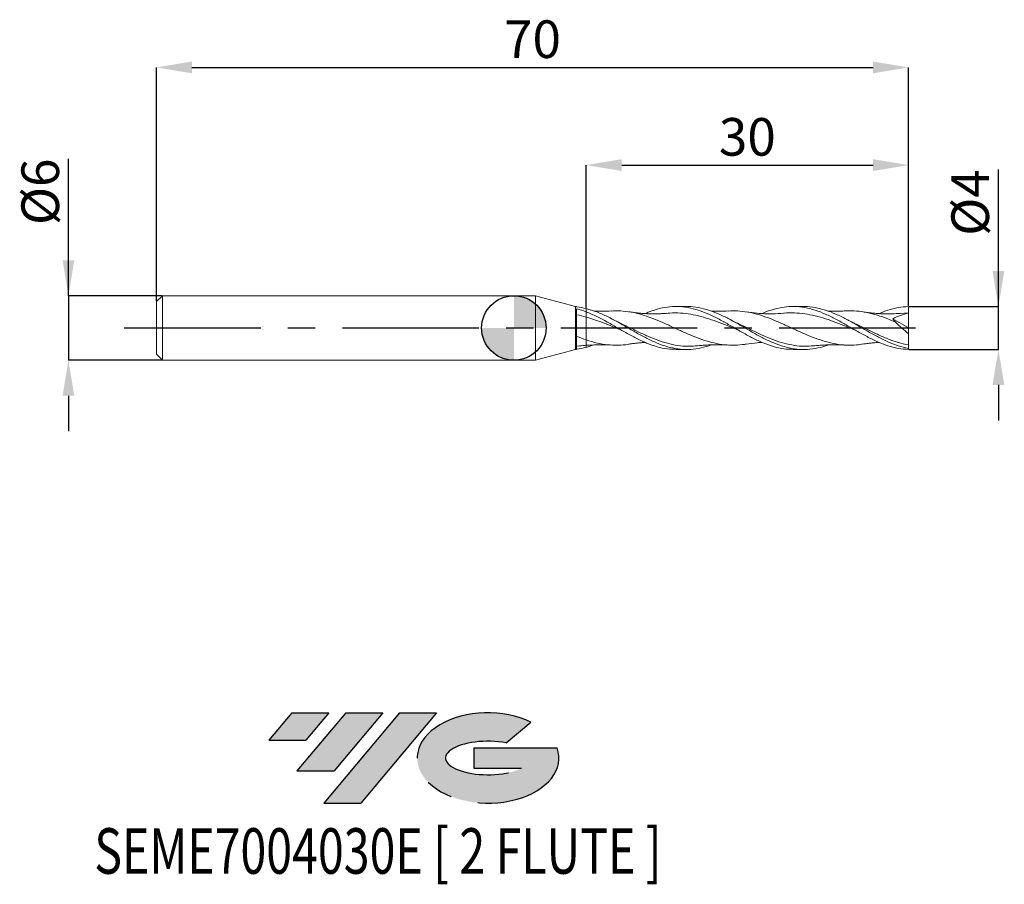
# Model space of a CAD drawing. Units: millimetres. Extents: x -46 to 45.7, y -51.7 to 28.7.
import ezdxf
from ezdxf.enums import TextEntityAlignment as Align

# ---------------------------------------------------------------- set-up
doc = ezdxf.new("R2010")
doc.units = ezdxf.units.MM
doc.header["$PDSIZE"] = -1
doc.linetypes.add('CENTERX2', pattern=[20.319999999999997, 12.7, -2.54, 2.54, -2.54])
doc.layers.add('FORMAT', color=2, linetype='Continuous')
doc.layers.add('중심선', color=1, linetype='CENTERX2')
doc.layers.add('외형선', color=100, linetype='Continuous', lineweight=30)
doc.layers.add('치수문자_일반주서', color=7, linetype='Continuous', lineweight=15)
doc.styles.add('SLDTEXTSTYLE0', font='TXT', dxfattribs={"width": 0.75})
doc.dimstyles.new('SLDDIMSTYLE0', dxfattribs={"dimtxt": 3.5, "dimasz": 3.302, "dimexe": 0, "dimexo": 0.0625, "dimgap": 0.875, "dimtad": 1, "dimrnd": 1e-09, "dimzin": 12, "dimdsep": 46, "dimtxsty": 'SLDTEXTSTYLE0', "dimsah": 1, "dimcen": 0.09, "dimadec": 0, "dimazin": 3, "dimtfac": 1, "dimtmove": 0, "dimatfit": 0, "dimfxl": 1, "dimfrac": 2, "dimtolj": 1, "dimtzin": 12, "dimarcsym": 0})
doc.dimstyles.new('SLDDIMSTYLE1', dxfattribs={"dimtxt": 3.5, "dimasz": 3.302, "dimexe": 0, "dimexo": 0.0625, "dimgap": 0.875, "dimtad": 1, "dimrnd": 1e-09, "dimzin": 12, "dimdsep": 46, "dimtxsty": 'SLDTEXTSTYLE0', "dimsah": 1, "dimcen": 0.09, "dimadec": 0, "dimazin": 3, "dimtfac": 1, "dimtofl": 0, "dimtmove": 0, "dimatfit": 3, "dimfxl": 1, "dimfrac": 2, "dimtolj": 1, "dimtzin": 12, "dimarcsym": 0})

# ---------------------------------------------------------------- blocks, each defined once
blk = doc.blocks.new('블럭10')
at = {"layer": '중심선'}
for p, q in [((2.268634060543552, 16.24717430164393), (0.1404042013395286, 13.71084872107135)), ((2.268634060543552, 16.24717430164393), (5.714909304380834, 16.24717430164393)), ((7.28139805157953, 16.24717430164393), (2.750260043222114, 10.84717430164391)), ((5.714909304380834, 16.24717430164393), (3.58671253028996, 13.71088815037384)), ((12.29416204261559, 16.24717430164393), (5.245725140726316, 7.84717430164391)), ((10.72767329541681, 16.24717430164393), (6.196535287059397, 10.84717430164391)), ((7.28139805157953, 16.24717430164393), (10.72767329541681, 16.24717430164393)), ((15.74043728645272, 16.24717430164393), (8.692000384563599, 7.84717430164391)), ((12.29416204261559, 16.24717430164393), (15.74043728645272, 16.24717430164393)), ((22.22332737316547, 13.45928029700563), (24.52862924686651, 15.39360700705356)), ((0.1404042013395286, 13.71084872107135), (3.58671253028996, 13.71088815037384)), ((19.22039502424796, 13.00717430171391), (19.22036997980202, 11.08717430171403)), ((19.22039502424796, 13.00717430171391), (26.96566020931264, 13.00717430171391)), ((19.22036997980202, 11.08717430171403), (23.66174974927406, 11.08717430171406)), ((2.750260043222114, 10.84717430164391), (6.196535287059397, 10.84717430164391)), ((5.245725140726316, 7.84717430164391), (8.692000384563599, 7.84717430164391))]:
    blk.add_line(p, q, dxfattribs=at)
for centre, major_axis, ratio, start_param, end_param in [((20.54032771741204, 12.0471743016438), (6.600054785286829, -1.261213355974178e-13), 0.636358354079598, 0.9219305317359503, 6.513795318482858), ((20.54032771746488, 12.04717430159265), (3.960054785062283, 1.540847449632565e-10), 0.3939339440162632, 1.131841032648279, 5.62031148352944)]:
    blk.add_ellipse(centre, major_axis=major_axis, ratio=ratio, start_param=start_param, end_param=end_param, dxfattribs=at)
at = {"layer": 'FORMAT', "color": 2, "style": 'SLDTEXTSTYLE0', "width": 0.75}
blk.add_attdef('AUTOATTR0', text='', height=4.233333333333333, dxfattribs=at).set_placement((-16.11926103943555, -0.0412997538344756), align=Align.BOTTOM_LEFT)
blk = doc.blocks.new('_D')
at = {"layer": 'Defpoints', "color": 0}
for p in [(36.73205080756873, 2.000000000000109), (45.1012103516113, 2.00000000000014), (36.73205080756887, -1.999999999999889)]:
    blk.add_point(p, dxfattribs=at)
at = {"layer": '치수문자_일반주서', "color": 0, "lineweight": -2}
for p, q in [((45.10121035161131, -1.99999999999986), (45.10121035161125, 14.72900000000014)), ((45.10121035161129, 5.302000000000142), (45.10121035161127, 8.604000000000141)), ((36.79455080756873, 2.00000000000011), (45.1012103516113, 2.000000000000142)), ((45.10121035161131, -1.99999999999986), (45.1012103516113, 2.000000000000142)), ((36.79455080756887, -1.999999999999889), (45.10121035161131, -1.99999999999986)), ((45.10121035161133, -5.301999999999859), (45.10121035161134, -8.603999999999859))]:
    blk.add_line(p, q, dxfattribs=at)
at = {"layer": '치수문자_일반주서', "color": 0}
for points in [[(44.55087701827795, 5.30200000000014), (45.65154368494462, 5.302000000000143), (45.1012103516113, 2.000000000000142)], [(45.65154368494466, -5.301999999999857), (44.55087701827799, -5.301999999999861), (45.10121035161131, -1.99999999999986)]]:
    blk.add_solid(points, dxfattribs=at)
at = {"layer": '치수문자_일반주서', "color": 0, "insert": (40.72621035161126, 11.66650000000013), "char_height": 3.5, "attachment_point": 2, "rotation": 90.0000000000002, "style": 'SLDTEXTSTYLE0'}
blk.add_mtext('\\A1;%%c4', dxfattribs=at)
blk = doc.blocks.new('_D_1')
at = {"layer": 'Defpoints', "color": 0}
for p in [(36.73205080756873, 24.23841044024269), (-33.26794919243114, 2.449999999999995), (36.73205080756873, 2.000000000000109)]:
    blk.add_point(p, dxfattribs=at)
at = {"layer": '치수문자_일반주서', "color": 0, "lineweight": -2}
for p, q in [((-33.26794919243114, 2.512499999999995), (-33.26794919243113, 24.23841044024269)), ((-29.96594919243113, 24.23841044024269), (33.43005080756873, 24.23841044024269)), ((36.73205080756873, 2.062500000000109), (36.73205080756873, 24.23841044024269))]:
    blk.add_line(p, q, dxfattribs=at)
at = {"layer": '치수문자_일반주서', "color": 0}
for points in [[(-29.96594919243113, 24.78874377357602), (-29.96594919243113, 23.68807710690935), (-33.26794919243113, 24.23841044024269)], [(33.43005080756873, 23.68807710690935), (33.43005080756873, 24.78874377357602), (36.73205080756873, 24.23841044024269)]]:
    blk.add_solid(points, dxfattribs=at)
at = {"layer": '치수문자_일반주서', "color": 0, "insert": (1.732050807568795, 28.61341044024269), "char_height": 3.5, "attachment_point": 2, "style": 'SLDTEXTSTYLE0'}
blk.add_mtext('\\A1;70', dxfattribs=at)
blk = doc.blocks.new('_D_2')
at = {"layer": 'Defpoints', "color": 0}
for p in [(36.73205080756873, 15.15335988264392), (36.73205080756873, 2.000000000000109), (6.732050807568866, 1.806362076476403)]:
    blk.add_point(p, dxfattribs=at)
at = {"layer": '치수문자_일반주서', "color": 0, "lineweight": -2}
for p, q in [((6.732050807568866, 1.868862076476403), (6.732050807568868, 15.15335988264392)), ((10.03405080756887, 15.15335988264392), (33.43005080756873, 15.15335988264392)), ((36.73205080756873, 2.062500000000109), (36.73205080756873, 15.15335988264392))]:
    blk.add_line(p, q, dxfattribs=at)
at = {"layer": '치수문자_일반주서', "color": 0}
for points in [[(10.03405080756887, 15.70369321597726), (10.03405080756887, 14.60302654931059), (6.732050807568868, 15.15335988264392)], [(33.43005080756873, 14.60302654931059), (33.43005080756873, 15.70369321597726), (36.73205080756873, 15.15335988264392)]]:
    blk.add_solid(points, dxfattribs=at)
at = {"layer": '치수문자_일반주서', "color": 0, "insert": (21.73205080756887, 19.52835988264393), "char_height": 3.5, "attachment_point": 2, "style": 'SLDTEXTSTYLE0'}
blk.add_mtext('\\A1;30', dxfattribs=at)
blk = doc.blocks.new('_D_3')
at = {"layer": 'Defpoints', "color": 0}
for p in [(-32.71794919243114, 2.999999999999995), (-41.46424335647423, -3.000000000000032), (-32.71794919243114, -2.999999999999999)]:
    blk.add_point(p, dxfattribs=at)
at = {"layer": '치수문자_일반주서', "color": 0, "lineweight": -2}
for p, q in [((-41.46424335647425, 2.999999999999961), (-41.4642433564743, 15.72899999999996)), ((-41.46424335647426, 6.301999999999961), (-41.46424335647428, 9.60399999999996)), ((-32.78044919243114, 2.999999999999995), (-41.46424335647425, 2.999999999999961)), ((-41.46424335647425, 2.999999999999961), (-41.46424335647423, -3.000000000000034)), ((-32.78044919243114, -3), (-41.46424335647423, -3.000000000000034)), ((-41.46424335647421, -6.302000000000033), (-41.4642433564742, -9.604000000000033))]:
    blk.add_line(p, q, dxfattribs=at)
at = {"layer": '치수문자_일반주서', "color": 0}
for points in [[(-42.0145766898076, 6.301999999999959), (-40.91391002314093, 6.301999999999962), (-41.46424335647425, 2.999999999999961)], [(-40.91391002314088, -6.302000000000032), (-42.01457668980755, -6.302000000000035), (-41.46424335647423, -3.000000000000034)]]:
    blk.add_solid(points, dxfattribs=at)
at = {"layer": '치수문자_일반주서', "color": 0, "insert": (-45.83924335647428, 12.66649999999995), "char_height": 3.5, "attachment_point": 2, "rotation": 90.0000000000002, "style": 'SLDTEXTSTYLE0'}
blk.add_mtext('\\A1;%%c6', dxfattribs=at)
blk = doc.blocks.new('SW_DOWELSYMBOL_0')
at = {"linetype": 'Continuous', "lineweight": 30}
h = blk.add_hatch(color=0, dxfattribs=at)
edge = h.paths.add_edge_path(flags=0)
edge.add_arc((1.04e-14, 0), 3.000000000000004, 0, 90)
edge.add_line((1.04e-14, 3.000000000000004), (1.04e-14, 0))
edge.add_line((1.04e-14, 0), (3.000000000000015, 0))
h = blk.add_hatch(color=0, dxfattribs=at)
edge = h.paths.add_edge_path(flags=0)
edge.add_arc((1.04e-14, 0), 3.000000000000004, 180, 270.0000000000008)
edge.add_line((1.04e-14, -3.000000000000004), (1.04e-14, 0))
edge.add_line((1.04e-14, 0), (-2.999999999999994, 0))
at = {"layer": '외형선', "color": 0}
blk.add_circle((0, 0), 3.000000000000004, dxfattribs=at)

msp = doc.modelspace()

# ---------------------------------------------------------------- hatches: boundary and pattern name
at = {"layer": '중심선'}
for points in [[(-17.22453438368504, -35.7989250712761), (-20.67080962752232, -35.7989250712761), (-22.79903948672635, -38.3352506518487), (-19.35273115777591, -38.33521122254621)], [(-12.21177039264909, -35.7989250712761), (-15.65804563648637, -35.7989250712761), (-20.18918364484376, -41.19892507127612), (-16.74290840100648, -41.19892507127612)], [(-7.199006401613195, -35.79892507127613), (-10.64528164545031, -35.7989250712761), (-17.69371854733956, -44.19892507127612), (-14.24744330350228, -44.19892507127612)]]:
    msp.add_hatch(color=256, dxfattribs=at).paths.add_polyline_path(points, flags=0)
h = msp.add_hatch(color=256, dxfattribs=at)
edge = h.paths.add_edge_path(flags=0)
edge.add_ellipse((-2.399115970600996, -39.99892507132738), major_axis=(3.960054785062284, 1.540850780301639e-10), ratio=0.3939339440162633, start_angle=39.99803423149211, end_angle=342.9046081939157, ccw=False)
edge.add_line((-0.7161163149004002, -38.58681907591441), (1.589185558800638, -36.65249236586649))
edge.add_ellipse((-2.399115970653842, -39.99892507127625), major_axis=(6.600054785286829, -1.249000902703301e-13), ratio=0.6363583540795982, start_angle=39.99873849337408, end_angle=368.4976242363725)
edge.add_line((4.026216521246767, -39.03892507120613), (-3.71904866381792, -39.0389250712061))
edge.add_line((-3.71904866381792, -39.0389250712061), (-3.719073708263854, -40.95892507120602))
edge.add_line((-3.719073708263854, -40.95892507120602), (0.7223060612081831, -40.95892507120599))

# ---------------------------------------------------------------- linework, layer by layer
at = {"color": 131, "linetype": 'Continuous', "lineweight": 15}
for p, q in [((-32.71794919243114, 2.999999999999995), (-33.26794919243114, 2.449999999999995)), ((2, 2.999999999999998), (-32.71794919243114, 2.999999999999996)), ((-32.71794919243114, 2.999999999999995), (-32.71794919243114, -3)), ((5.732050807568866, 2), (2, 3)), ((2, 3), (2, -3)), ((-33.26794919243114, 2.449999999999995), (-33.26794919243114, -2.450000000000001)), ((5.842119426073424, 2), (5.732050807568866, 2)), ((5.732050807568866, 2), (5.732050807568866, -1.999999999999998)), ((5.842119426073424, 1.965309488438064), (5.842119426073424, 2)), ((5.842119426073424, -2), (5.842119426073427, 1.786724977439934)), ((6.732050807568866, 1.498998268226204), (6.732050807568866, 1.806362076476712)), ((6.106604476965511, -1.653821565086787), (5.842191417134575, -1.686467957057296)), ((-33.26794919243114, -2.45), (-32.71794919243114, -2.999999999999999)), ((2, -3), (5.732050807568866, -2)), ((5.732050807568866, -2), (5.842119426073424, -2)), ((-32.71794919243114, -3), (2, -2.999999999999999))]:
    msp.add_line(p, q, dxfattribs=at)
at = {"color": 1, "linetype": 'Continuous', "lineweight": 15}
for p, q in [((16.07817283043607, 2.000000000000003), (15.10932335633966, 2.000000000000003)), ((26.9607509135059, 2.000000000000003), (25.99138533324255, 2.000000000000003)), ((36.73205080756887, 1.400000000000003), (35.98551068775711, 1.3582480653098)), ((36.73205080756887, 4e-15), (36.73205080756887, 1.400000000000004)), ((8.690126760880295, 0.5566865362862636), (8.656433793689773, 0.5750064717592034)), ((9.262965777292463, 0.7734946064913516), (9.231581917212386, 0.7896725742102809)), ((19.58447447763879, 0.5506995343945963), (19.5388698301885, 0.5752056734199029)), ((30.65905566831779, 0.4454558262508356), (30.42135249705323, 0.5753790799151893)), ((35.26551150639243, 0.8616562015384648), (36.73205080756887, 4e-15)), ((36.73205080756887, 4e-15), (36.73205080756887, -0.5344858920592856)), ((7.446173267244031, -1.578853232581093), (6.732050807568971, -1.806362076476379)), ((36.73205080756873, -1.897881738463801), (36.73205080756887, -1.577944528736428)), ((15.10932335633965, -2.000000000000003), (16.07817283043604, -2.000000000000003)), ((25.99138533324253, -2.000000000000003), (26.96075091350593, -2.000000000000003)), ((36.73205080756887, -1.999999999999889), (36.73205080756912, -1.897881738463795))]:
    msp.add_line(p, q, dxfattribs=at)
at = {"color": 131, "linetype": 'Continuous', "lineweight": 15}
for points in [[(6.732050807568887, 1.806362076476399), (6.433297385831189, 1.880114950683692), (6.14074705802792, 1.933431421455938), (5.842191417134575, 1.965293591376082)], [(6.732050807568887, 1.498998268226195), (6.433273372927294, 1.612749229560987), (6.140699400347401, 1.709173869012872), (5.842119426073427, 1.786417850683967)], [(6.732050807568953, 1.010315130754494), (6.43327915453907, 1.09357752200906), (6.140710874956502, 1.165116751475134), (5.842136759443164, 1.223556402950045)], [(6.732050807568923, -1.107606847846113), (6.433282136928764, -1.008409590850637), (6.140716794020067, -0.8976822625249153), (5.84214570069612, -0.777574679532456)], [(6.732050807568887, -1.806362076476399), (6.433297385831189, -1.880114950683692), (6.14074705802792, -1.933431421455937), (5.842191417134575, -1.965293591376081)]]:
    msp.add_open_spline(points, degree=3, dxfattribs=at)
at = {"color": 1, "linetype": 'Continuous', "lineweight": 15}
for points, knots in [([(12.23894263866269, 1.339739108028633), (12.35929051738037, 1.394008223881525), (12.80142649131749, 1.593382975210651), (13.56510558485067, 1.823812652589807), (14.52997225580357, 1.998883265399188), (15.49462680403059, 2.013192603437475), (16.45931369585986, 1.873989736022161), (17.42426468741584, 1.589744433486586), (18.38971023385609, 1.182906269556458), (19.35574881540983, 0.6846910258334686), (20.3220295568763, 0.1338184450631981), (21.28784235715494, -0.4276460536097232), (22.25306318561046, -0.9556917925101622), (23.21787697616384, -1.411005771967782), (24.18252482534383, -1.753512427302772), (25.10699020900094, -1.966261341279296), (25.70997341976568, -1.9834956765443), (25.99138533324254, -1.991538930780641)], [0, 0, 0, 0, 0.026249352142292, 0.0964352924065768, 0.1665947365352618, 0.236741813430264, 0.3068907260365536, 0.3770556662995432, 0.4472507302617779, 0.5174898343719596, 0.5877561125959597, 0.6579756431326145, 0.7281567658973377, 0.7983134803484372, 0.8684599317181314, 0.9386103267002546, 1, 1, 1, 1]), ([(29.23673751320474, -1.573372832779213), (29.16127448352437, -1.603164045664968), (28.76369837543926, -1.760118709749109), (28.0439059769156, -1.921743303193642), (27.07780486704596, -2.026525460237881), (26.11226932275118, -1.965237571274185), (25.14726126607449, -1.75492331731878), (24.18255282560315, -1.408575113889033), (23.21790880920942, -0.9537850223077735), (22.25309675805829, -0.425335420675902), (21.2878781439203, 0.135935687684734), (20.32206733977516, 0.6870345106164686), (19.35578887349515, 1.184248312366271), (18.38975232949348, 1.59278937480177), (17.42431058715756, 1.868747491707635), (16.65386682152992, 2.002568214533637), (16.2052129023516, 1.98613642505387), (16.07817283043606, 1.981483627813106)], [0, 0, 0, 0, 0.0172042477923283, 0.0906403825658403, 0.1640608801934133, 0.2374332123983575, 0.3107718900733721, 0.3840916246165392, 0.4574072407328494, 0.5307335878040902, 0.6040854509462268, 0.6774774628801057, 0.7509183284877833, 0.8243307665785952, 0.8976971780269843, 0.9710321089261479, 1, 1, 1, 1]), ([(23.11340230127905, 1.3436378978424), (23.14824153764658, 1.359997369141124), (23.50461985323621, 1.527342048108072), (24.18252086260947, 1.7498703436209), (25.14723487904202, 1.967875684945914), (26.11224504614391, 2.024368145681386), (27.0777805270796, 1.927260899355969), (28.04389383618803, 1.6807086404533), (29.01013645787867, 1.304714003371895), (29.97585940242368, 0.8278632502434178), (30.94100588878363, 0.2872747290446245), (31.90578019405055, -0.2754681227086134), (32.87042143244133, -0.8167236218488386), (33.8351612289618, -1.295797900057155), (34.80023764465037, -1.672002245049665), (35.76586670797336, -1.930312566512353), (36.40991589063248, -1.975638766225821), (36.73205080756887, -1.999999999999889)], [0, 0, 0, 0, 0.0076752968131215, 0.0785123221719309, 0.1493533299670315, 0.2202126428924455, 0.2911044741554639, 0.362042843234341, 0.4329963053610018, 0.5039004911525534, 0.5747679755222854, 0.6456129229031717, 0.7164496323994093, 0.7872924524592727, 0.8581556949233371, 0.9290535495362113, 1, 1, 1, 1]), ([(36.73205080756887, -1.897881738463798), (36.40991663271643, -1.824986385805145), (35.76586894111021, -1.679245612941995), (34.80024212580894, -1.291727177667952), (33.83516797450146, -0.8151370602533667), (32.87043042446185, -0.2728913897387735), (31.905791484114, 0.2895498617122948), (30.94101920802366, 0.8301808987825562), (29.97587561821209, 1.305681341591351), (29.01015214877864, 1.684634639698022), (28.04392168302511, 1.918178704310072), (27.36069678793477, 2.019108358008842), (26.99970587769626, 1.994435880786848), (26.9607509135059, 1.991773444034534)], [0, 0, 0, 0, 0.0988833011819818, 0.1976988684725271, 0.2964661931070469, 0.3952050535148641, 0.4939353983057243, 0.5926772271073203, 0.6914504707568321, 0.7902748723632955, 0.8891679553390498, 0.9880399804857716, 1, 1, 1, 1]), ([(33.99510265641062, 1.340558939143088), (34.26342902636255, 1.450633095899204), (34.8535794824117, 1.692727504363368), (35.76586776191103, 1.928577341747931), (36.40991624202527, 1.975060225877679), (36.73205080756873, 2.000000000000109)], [0, 0, 0, 0, 0.2941545735906795, 0.6469563754937124, 1, 1, 1, 1]), ([(36.73205080756887, 1.400000000000004), (36.73205080756887, 1.484864513614632), (36.73205080756887, 1.58348493773424), (36.73205080756885, 1.790390321921717), (36.73205080756887, 1.898146871602953), (36.73205080756873, 2.000000000000109)], [0, 0, 0, 0, 0.5, 0.5, 1, 1, 1, 1]), ([(18.38614995307295, -1.571783426168199), (18.06548857980655, -1.674578540451761), (17.42316316703565, -1.88049019591694), (16.45936234406398, -2.012276066982455), (15.4946763205387, -1.997767882773832), (14.53002256113273, -1.826829297419846), (13.56516512988441, -1.515591040257225), (12.59986775475594, -1.087220421955809), (11.63397214971324, -0.5748333872796002), (10.66767166126379, -0.0184622608451182), (9.693473545620824, 0.5450195311773214), (8.711507121758475, 1.067479728991485), (7.721687163625816, 1.518134227637396), (7.061910470418166, 1.710291696220144), (6.732050807568971, 1.806362076476379)], [0, 0, 0, 0, 0.0825422497212916, 0.1653425982780316, 0.248124038546171, 0.3309033191579287, 0.4136972016866269, 0.4965223602803234, 0.5793952824014839, 0.6623177195813965, 0.745196835002319, 0.8301516317649785, 0.9150832000307451, 1, 1, 1, 1]), ([(6.732050807568887, 1.498998268226197), (7.061903475556857, 1.361023679672064), (7.721666210467292, 1.085050493073683), (8.71146532673943, 0.5504825025647974), (9.693418742033858, -0.0153492646576345), (10.6676116661393, -0.5773119411303745), (11.63391432691286, -1.088707398510674), (12.59981200448764, -1.51822625638315), (13.56511099010936, -1.823713450063974), (14.40153609791898, -1.988317010220109), (14.91622367729411, -1.983297683611662), (15.10932335633965, -1.981414540524564)], [0, 0, 0, 0, 0.1181333247984308, 0.2362872064321704, 0.3544734221687691, 0.4697747345182239, 0.5851362702949277, 0.7004288904288636, 0.8156550749611612, 0.9308377600604028, 1, 1, 1, 1]), ([(9.998426273940852, -0.1890042727172634), (9.899448951232825, -0.1499877091318077), (9.47868112418683, 0.0158777055862915), (8.736323254395677, 0.3195955992268017), (7.746593838338738, 0.7005504231021474), (7.078496105429764, 0.9045369398304893), (6.732050807568866, 1.010315130754519)], [0, 0, 0, 0, 0.0908997942407309, 0.386429010758628, 0.6818298077423767, 1, 1, 1, 1]), ([(9.124456939466176, 1.589283769972286), (8.779544939522085, 1.573523125406606), (8.21446103537137, 1.547701795430988), (7.645350963330516, 1.575291680201603), (7.423610355707433, 1.58604144217884)], [0, 0, 0, 0, 0.6103730745303584, 1, 1, 1, 1]), ([(21.61812975495073, -1.490499660723483), (21.50809278579043, -1.511415135572885), (21.07615193842982, -1.593517069117044), (20.32201819461358, -1.615398744026281), (19.35577787961878, -1.548041944000395), (18.38974384113104, -1.353357648687723), (17.42429333022692, -1.056331977993918), (16.45933739103198, -0.6773051745227269), (15.49464601771368, -0.2462134972954983), (14.52998460534362, 0.2038761609558957), (13.56511989642731, 0.6383640189300114), (12.59981669972502, 1.023283449024737), (11.6339132879982, 1.330724192220295), (10.66765706515589, 1.530020375517953), (9.830255109077202, 1.617842726316226), (9.315079794051728, 1.586255866948994), (9.121871240364234, 1.574409702670779)], [0, 0, 0, 0, 0.0264181236411191, 0.1037021175546757, 0.1810406048063433, 0.2583474042480768, 0.3356028624085006, 0.4128232004564874, 0.4900248525466599, 0.5672243665715654, 0.6444383034562206, 0.7216831362853157, 0.7989751505570312, 0.8763160915084444, 0.9536142583367214, 1, 1, 1, 1]), ([(14.22253523553426, 1.367902152376966), (14.06622402565899, 1.35583717591277), (13.79026182504205, 1.334536864450095), (13.42773120195562, 1.320596592858037), (13.1291196252104, 1.31560639860394), (12.85351141312412, 1.316315943041555), (12.54069399240283, 1.32365746898541), (12.21853479175847, 1.339048624142085), (11.94412662017444, 1.358658430135934), (11.71279843791089, 1.378902201524072), (11.4646212684914, 1.404294405840277), (11.12693008517486, 1.444444028814605), (10.87101196557816, 1.482897485615055), (10.72843642098561, 1.504320441337887)], [0, 0, 0, 0, 0.1355755961856371, 0.2393541698205363, 0.3133562941223439, 0.3885550354234458, 0.4737401133741248, 0.5811986944588396, 0.6646788621661194, 0.7105176438521698, 0.7813555181819172, 0.8781901175403447, 1, 1, 1, 1]), ([(20.88112454575184, -0.1887749988318471), (20.69482584671749, -0.1143435180291181), (20.18636843626611, 0.0887992746000462), (19.35577657538301, 0.4243622534707459), (18.38974812738704, 0.7799744339409144), (17.42429328689197, 1.075440898651715), (16.45933506823595, 1.28970318509429), (15.49463892606851, 1.397112636075695), (14.74832728102531, 1.418193545581503), (14.32354019714083, 1.368273804770924), (14.22029271893633, 1.356140461863736)], [0, 0, 0, 0, 0.0839058221931754, 0.2290007246173561, 0.3740346009941748, 0.5189695860067506, 0.6638369208881569, 0.8086682602686556, 0.9534954795539031, 1, 1, 1, 1]), ([(20.00741551932899, 1.589292406596021), (19.67616289441599, 1.576594039571636), (19.20535311797229, 1.558545834394331), (18.66716507962055, 1.562636719374904), (18.45453693012676, 1.570611434267607), (18.38063306973065, 1.573383231969522)], [0, 0, 0, 0, 0.6076275663618195, 0.8636218316910533, 0.9999999999999999, 0.9999999999999999, 0.9999999999999999, 0.9999999999999999]), ([(32.50107004323213, -1.489444178560033), (32.30265307119153, -1.521991695206687), (31.78266986315653, -1.6072876350925), (30.94100145623276, -1.609443349645343), (29.97585108186733, -1.506168038542356), (29.01011991270872, -1.281672715160667), (28.04390881798113, -0.9596777685460127), (27.07780858441416, -0.563223272960599), (26.11226706950397, -0.123362896746781), (25.1472514808, 0.3259056562488746), (24.18253589651162, 0.7501481818803906), (23.21788452630504, 1.11591286082624), (22.25306569467303, 1.397908140448865), (21.28783867588494, 1.563563187888148), (20.53871503068986, 1.623183783231678), (20.11127441699766, 1.58509953472831), (20.00579798321888, 1.575701759723774)], [0, 0, 0, 0, 0.0476423070724542, 0.1248542370894261, 0.2020921905375084, 0.2793725197253551, 0.3567097364569387, 0.4340295231632676, 0.5112955827859279, 0.5885240974195077, 0.6657314766821487, 0.7429342587872632, 0.8201490099680983, 0.8973922235425617, 0.9746802199135564, 1, 1, 1, 1]), ([(25.10544586433606, 1.367911974610772), (24.76064109231238, 1.345154999103235), (24.17961552492575, 1.306807546634212), (23.36268792060126, 1.322218895571869), (22.54259719667774, 1.373542394417564), (21.96079248398231, 1.455234270541697), (21.61146486641288, 1.504283767457957)], [0, 0, 0, 0, 0.2967154031627107, 0.4999908628385475, 0.6997841426234896, 1, 1, 1, 1]), ([(31.76291269257147, -0.1896469430677319), (31.48897703689573, -0.0790639908301775), (30.89336005407773, 0.1613759920569092), (29.97584214897548, 0.5259858072363999), (29.01010676156422, 0.8680167499849452), (28.04391008461286, 1.142446561260546), (27.07781495078579, 1.331846389657596), (26.11227163234007, 1.406709160251683), (25.45476059181841, 1.41366627571816), (25.11907328159014, 1.367626362496629), (25.10502684150686, 1.365699876559267)], [0, 0, 0, 0, 0.123444179454086, 0.2684040875639701, 0.4134456515638936, 0.5585968307841946, 0.7037144292964975, 0.8487285004477512, 0.9936702222871542, 1, 1, 1, 1]), ([(30.8900482202709, 1.589283711990843), (30.70761088740208, 1.580663985200692), (30.38021021906538, 1.565195088195907), (29.86832611209047, 1.560434375177672), (29.50210378620353, 1.563400350309126), (29.28591605803224, 1.571524699741605), (29.23673751320474, 1.573372832779216)], [0, 0, 0, 0, 0.3390523057836278, 0.6084607233020637, 0.9109323547932306, 0.9999999999999999, 0.9999999999999999, 0.9999999999999999, 0.9999999999999999]), ([(35.49388441220071, 0.5601200555101714), (35.26261288371946, 0.6577208683581959), (34.70960113149052, 0.8911019372969338), (33.83518280640508, 1.201694310675559), (32.87042514751373, 1.457529057866874), (31.90577830441022, 1.586806589306551), (31.24558287243175, 1.626245801727903), (30.90689002011, 1.588127074706394), (30.88978393713501, 1.586201843326808)], [0, 0, 0, 0, 0.1506627298779687, 0.3602616404732163, 0.5697965558250292, 0.7793123235511663, 0.988853907961112, 1, 1, 1, 1]), ([(35.98805660256069, 1.367896057640805), (35.85044036335878, 1.357144135595155), (35.60285472121016, 1.337800331844651), (35.2615566136195, 1.322962622743471), (35.00017471364607, 1.316992134999427), (34.79023697023304, 1.315766627845419), (34.60542845584488, 1.31702504494362), (34.3974988423263, 1.321431883784921), (34.14548051665269, 1.330862063979827), (33.87507917984652, 1.346284725219315), (33.60090751443565, 1.367426832083304), (33.30646592077257, 1.395767661167358), (32.94039616897703, 1.43771788258787), (32.65682346941107, 1.480027949152838), (32.49436670786117, 1.504267082206289)], [0, 0, 0, 0, 0.1176841921180286, 0.2117258576840843, 0.2929834301229078, 0.3422405354026405, 0.3925234500962163, 0.4521020727691267, 0.5213048748913715, 0.6091794029286807, 0.6838803897545044, 0.7550751552838478, 0.8596843167321688, 1, 1, 1, 1]), ([(36.73205080756887, 1.400000000000003), (36.48316458524904, 1.332396900670979), (36.23611631379676, 1.2550795225573), (35.74632827190168, 1.077672677756317), (35.50341991750827, 0.9782712124145908), (35.26551150639109, 0.8616562015394881)], [0, 0, 0, 0, 0.5, 0.5, 1, 1, 1, 1]), ([(9.783464456829511, 0.5127722296929759), (9.703074253886784, 0.551097065568491), (9.529576485625439, 0.6338095510453784), (9.35607521965593, 0.724711878669179), (9.262965777292463, 0.7734946064913516)], [0, 0, 0, 0, 0.4633500692736939, 1, 1, 1, 1]), ([(17.00264512686923, -1.647893444161846), (16.82152717039327, -1.668385041859075), (16.31885379843356, -1.725257263209893), (15.49467874244192, -1.673508612599322), (14.5300182681824, -1.50619939270466), (13.5651570145428, -1.216767838670584), (12.59985558705995, -0.8347920130540664), (11.63395686143208, -0.3887283805950778), (10.68726723251313, 0.0805329881194945), (10.06269382315618, 0.3784979111277247), (9.760284988382457, 0.5227679421928253)], [0, 0, 0, 0, 0.0750285494298671, 0.208233654293497, 0.3414351281745819, 0.4746611516965505, 0.6079397565699584, 0.7412986565400875, 0.8747407900207302, 1, 1, 1, 1]), ([(20.66628530177654, 0.5127607001271857), (20.58120705675726, 0.5534153212811015), (20.39498015576949, 0.6424038060178401), (20.21303165634903, 0.7378966245941281), (20.1142068030424, 0.7897633001517586)], [0, 0, 0, 0, 0.4568526059769136, 1, 1, 1, 1]), ([(27.88382843145084, -1.654986063569353), (27.61508554271843, -1.676900261093897), (27.02447637819041, -1.72506051550033), (26.1122807945082, -1.640376467594321), (25.14726649290096, -1.437582830255437), (24.18255392738817, -1.120439706782723), (23.21790645849542, -0.7174473200963003), (22.25308608404016, -0.2603337988607037), (21.39888712158046, 0.1669343479319352), (20.86622231556423, 0.4158901463585064), (20.65530893830913, 0.5144664135350301)], [0, 0, 0, 0, 0.1115158330364773, 0.2450754075464978, 0.3785709799855217, 0.512030525886185, 0.6454822390962061, 0.7789543610111715, 0.9124750091988919, 1, 1, 1, 1]), ([(31.5495870101005, 0.5125243387186288), (31.46876010592751, 0.5510896785374081), (31.28440417210778, 0.6390523353793583), (31.10009021153475, 0.7357065528158643), (30.99658475286516, 0.7899848021520144)], [0, 0, 0, 0, 0.4384285468783963, 1, 1, 1, 1]), ([(36.73205080756887, -1.577944528736428), (36.40991884745906, -1.507296047375492), (35.76588542806194, -1.366049637020592), (34.80025213244954, -1.016238431552957), (33.83517467221858, -0.5961074738342816), (32.87043097873409, -0.1303992021120382), (32.10489661667949, 0.254640625892108), (31.6608999794887, 0.4573666777238493), (31.53843676336237, 0.5132826064051703)], [0, 0, 0, 0, 0.186040479131301, 0.3719478374029404, 0.5577603746620549, 0.7435169626142284, 0.9292568118559595, 1, 1, 1, 1]), ([(36.73205080756887, -0.5344858920592856), (36.51770992799074, -0.3659754071021834), (36.3069531454821, -0.1905497606416772), (35.89277919016848, 0.1744625846972659), (35.68743517480839, 0.3659780243935101), (35.49388441220071, 0.560120055510174)], [0, 0, 0, 0, 0.5, 0.5, 1, 1, 1, 1]), ([(36.73205080756887, -1.577944528736428), (36.73205080756887, -1.456982778007606), (36.73205080756887, -1.304142967812933), (36.73205080756885, -0.9488051183013563), (36.73205080756887, -0.7466148861026157), (36.73205080756887, -0.5344858920593495)], [0, 0, 0, 0, 0.5, 0.5, 1, 1, 1, 1]), ([(10.73046375897801, -1.500618401851989), (10.70947481829646, -1.505053518545703), (10.36646401047132, -1.577534211258647), (9.701699905225526, -1.611270495064203), (8.736320061158649, -1.580083868441678), (7.746615540471895, -1.417070926379898), (7.078501780932415, -1.213281850881448), (6.732050807568864, -1.107606847846094)], [0, 0, 0, 0, 0.0157458560252441, 0.2573259354563581, 0.498753026881493, 0.7400779444324848, 1, 1, 1, 1]), ([(6.732050807568864, -1.611161296756795), (7.070399802747934, -1.592074203101606), (7.582224850297935, -1.56320090140172), (8.376038890098384, -1.558953061197415), (8.83655237602988, -1.577616026956308), (9.12445693946617, -1.589283769972285)], [0, 0, 0, 0, 0.4223154677637603, 0.6388422529669109, 1, 1, 1, 1]), ([(10.7284364209856, -1.504320441337886), (10.87101320522896, -1.482896589735997), (11.12693354995555, -1.444441524863948), (11.47760069431665, -1.402757231404886), (11.74284471364402, -1.375889623656449), (11.95232205317811, -1.358351861119171), (12.10508330343055, -1.347056179812063), (12.20098441935477, -1.341680961668485), (12.23856633096511, -1.339574510964431)], [0, 0, 0, 0, 0.2817054573385056, 0.5056514504519347, 0.695227277952585, 0.8094963572798876, 0.9253450703554696, 1, 1, 1, 1]), ([(16.99932542105977, -1.664273558156425), (17.17716440135253, -1.647601800591479), (17.47476717922794, -1.619702622609098), (17.84306802034541, -1.595835676145038), (18.1051360747748, -1.582153613286999), (18.32591423982134, -1.573046595252731), (18.58994329989064, -1.565329914690267), (18.94353909683284, -1.560545518493164), (19.42703138608017, -1.563602705981689), (19.79787713676522, -1.580017552224756), (20.00741551932899, -1.589292406596019)], [0, 0, 0, 0, 0.1771719240252005, 0.296486499554982, 0.3675075913156053, 0.4385587814923805, 0.5169683244728687, 0.6309589230479115, 0.7914813093549353, 1, 1, 1, 1]), ([(21.61146486641288, -1.504283767457954), (21.96074524802726, -1.453465317976018), (22.46086440851703, -1.380700623392177), (22.96219741850255, -1.352226004578102), (23.11340230127905, -1.343637897842397)], [0, 0, 0, 0, 0.6983943212100234, 1, 1, 1, 1]), ([(27.8821041410729, -1.664275310554043), (28.05499001059281, -1.648018985168181), (28.34381907840856, -1.620860609990691), (28.72462474025819, -1.595774245665699), (29.05413660507713, -1.578699527894683), (29.43095804810017, -1.565316317323467), (29.86836321131464, -1.560080186152538), (30.38019867797173, -1.565305271866852), (30.70760675760724, -1.580703412656088), (30.8900482202709, -1.589283711990839)], [0, 0, 0, 0, 0.1730658497951648, 0.2891297490413031, 0.3795493106197129, 0.4990121496508329, 0.6653632641490778, 0.8135305163586788, 1, 1, 1, 1]), ([(32.49436670786117, -1.504267082206286), (32.65682123027521, -1.480038772148339), (32.94039002136856, -1.43774759741664), (33.30648114497144, -1.395694074102487), (33.60086931422506, -1.367611475058577), (33.8175891840169, -1.350140142664576), (33.94990668956115, -1.342998369519248), (33.99510265641062, -1.340558939143084)], [0, 0, 0, 0, 0.3266397782337018, 0.5701586244589775, 0.7358923605768074, 0.909788201742696, 0.9999999999999999, 0.9999999999999999, 0.9999999999999999, 0.9999999999999999])]:
    msp.add_open_spline(points, degree=3, knots=knots, dxfattribs=at)
at = {"color": 131, "linetype": 'Continuous', "lineweight": 15}
for points, knots in [([(6.732050807568866, 1.498998268226204), (6.732050807568866, 1.444457200999977), (6.732050807568866, 1.370902610352577), (6.732050807568866, 1.201140778635883), (6.732050807568866, 1.105475989303838), (6.732050807568866, 1.010315130754519)], [0, 0, 0, 0, 0.5, 0.5, 1, 1, 1, 1]), ([(6.732050807568866, 1.498998268226204), (6.732050807568866, 1.444457200999977), (6.732050807568866, 1.370902610352577), (6.732050807568866, 1.201140778635883), (6.732050807568866, 1.105475989303838), (6.732050807568866, 1.010315130754519)], [0, 0, 0, 0, 0.5, 0.5, 1, 1, 1, 1]), ([(6.732050807568866, 1.010315130754518), (6.732050807568866, 0.8632610629545914), (6.732050807568866, 0.6993727373694154), (6.732050807568866, 0.3494066524837062), (6.732050807568866, 0.1634558766743135), (6.732050807568866, -0.2129599209647337), (6.732050807568866, -0.403224372720131), (6.732050807568866, -0.7696269567366919), (6.732050807568866, -0.9456150195568127), (6.732050807568866, -1.107606847846094)], [0, 0, 0, 0, 0.2499999999999999, 0.2499999999999999, 0.4999999999999999, 0.4999999999999999, 0.75, 0.75, 1, 1, 1, 1]), ([(6.732050807568866, 1.010315130754518), (6.732050807568866, 0.8632610629545914), (6.732050807568866, 0.6993727373694154), (6.732050807568866, 0.3494066524837062), (6.732050807568866, 0.1634558766743135), (6.732050807568866, -0.2129599209647337), (6.732050807568866, -0.403224372720131), (6.732050807568866, -0.7696269567366919), (6.732050807568866, -0.9456150195568127), (6.732050807568866, -1.107606847846094)], [0, 0, 0, 0, 0.2499999999999999, 0.2499999999999999, 0.4999999999999999, 0.4999999999999999, 0.75, 0.75, 1, 1, 1, 1]), ([(6.103949623709282, -1.665524463244176), (6.208157425134768, -1.655321927410679), (6.417781505553979, -1.634798538923587), (6.626892533619145, -1.619070601201279), (6.732050807568866, -1.611161296756794)], [0, 0, 0, 0, 0.4971175125352412, 1, 1, 1, 1]), ([(6.732050807568866, -1.107606847846095), (6.732050807568866, -1.206310705074132), (6.73205080756887, -1.376756522140665), (6.732050807568866, -1.52540455040029), (6.732050807568866, -1.59998178816644), (6.732050807568866, -1.604633555026668), (6.732050807568866, -1.606459797875392)], [0, 0, 0, 0, 0.3380471035650083, 0.5837534255727767, 0.8365852475640986, 1, 1, 1, 1]), ([(6.732050807568866, -1.107606847846095), (6.732050807568866, -1.206308231606972), (6.73205080756887, -1.376749777390265), (6.732050807568866, -1.525423395608842), (6.73205080756887, -1.600123680146503), (6.73205080756887, -1.60476055405106), (6.732050807568866, -1.606593199266617)], [0, 0, 0, 0, 0.337433576622828, 0.582693962408023, 0.8350669159961066, 1, 1, 1, 1]), ([(6.732050807568866, -1.611161296756794), (6.732050807568866, -1.63421856284866), (6.732050807568866, -1.691974075583228), (6.73205080756887, -1.755764910877687), (6.732050807568866, -1.796326329461946), (6.732050807568866, -1.806362076476712)], [0, 0, 0, 0, 0.3333754818202742, 0.8350630906955454, 1, 1, 1, 1]), ([(6.732050807568866, -1.611161296756794), (6.732050807568866, -1.634218562848661), (6.732050807568866, -1.691974075583229), (6.73205080756887, -1.755764910877686), (6.732050807568866, -1.796326329461945), (6.732050807568866, -1.806362076476711)], [0, 0, 0, 0, 0.3333754818202721, 0.8350630906955421, 1, 1, 1, 1])]:
    msp.add_open_spline(points, degree=3, knots=knots, dxfattribs=at)
at = {"color": 1, "linetype": 'Continuous', "lineweight": 15}
msp.add_open_spline([(35.4938844122007, 0.5601200555101787), (35.40440448180896, 0.6661245607306548), (35.32678444586532, 0.7674220582598011), (35.26551150639242, 0.8616562015384661)], degree=3, dxfattribs=at)
at = {"layer": '외형선'}
msp.add_circle((1.04e-14, 0), 3.000000000000005, dxfattribs=at)
at = {"layer": '중심선', "color": 1}
msp.add_line((-36.26794919243114, -4.6e-15), (39.73205080756886, 4.3e-15), dxfattribs=at)

# ---------------------------------------------------------------- block references
at = {"color": 7, "linetype": 'Continuous'}
msp.add_blockref('블럭10', (-22.93944368806589, -52.04609937292004), dxfattribs=at).add_auto_attribs({'AUTOATTR0': 'SEME7004030E [ 2 FLUTE ]'})
at = {"layer": '외형선'}
msp.add_blockref('SW_DOWELSYMBOL_0', (1.04e-14, 0), dxfattribs=at)

# ---------------------------------------------------------------- dimensions: what is measured, and where the dimension line sits
at = {"layer": '치수문자_일반주서'}
for base, p1, picture, middle in [((36.73205080756873, 24.23841044024269), (-33.26794919243114, 2.449999999999995), '_D_1', (1.732050807568795, 24.23841044024269)), ((36.73205080756873, 15.15335988264392), (6.732050807568866, 1.806362076476403), '_D_2', (21.73205080756887, 15.15335988264392))]:
    dim = msp.add_linear_dim(base=base, p1=p1, p2=(36.73205080756873, 2.000000000000109), dimstyle='SLDDIMSTYLE1', dxfattribs=at)
    dim.commit()
    dim.dimension.update_dxf_attribs({"geometry": picture, "text_midpoint": middle, "dimtype": 160})
for base, p1, p2, picture, middle in [((-41.46424335647423, -3.000000000000034), (-32.71794919243114, 2.999999999999995), (-32.71794919243114, -2.999999999999999), '_D_3', (-41.46424335647428, 12.66649999999996)), ((45.1012103516113, 2.000000000000142), (36.73205080756887, -1.999999999999889), (36.73205080756873, 2.000000000000109), '_D', (45.10121035161126, 11.66650000000014))]:
    dim = msp.add_linear_dim(base=base, p1=p1, p2=p2, angle=90.0000000000002, text='%%c<>', dimstyle='SLDDIMSTYLE0', dxfattribs=at)
    dim.commit()
    dim.dimension.update_dxf_attribs({"geometry": picture, "text_midpoint": middle, "dimtype": 160})

doc.saveas('drawing.dxf')
